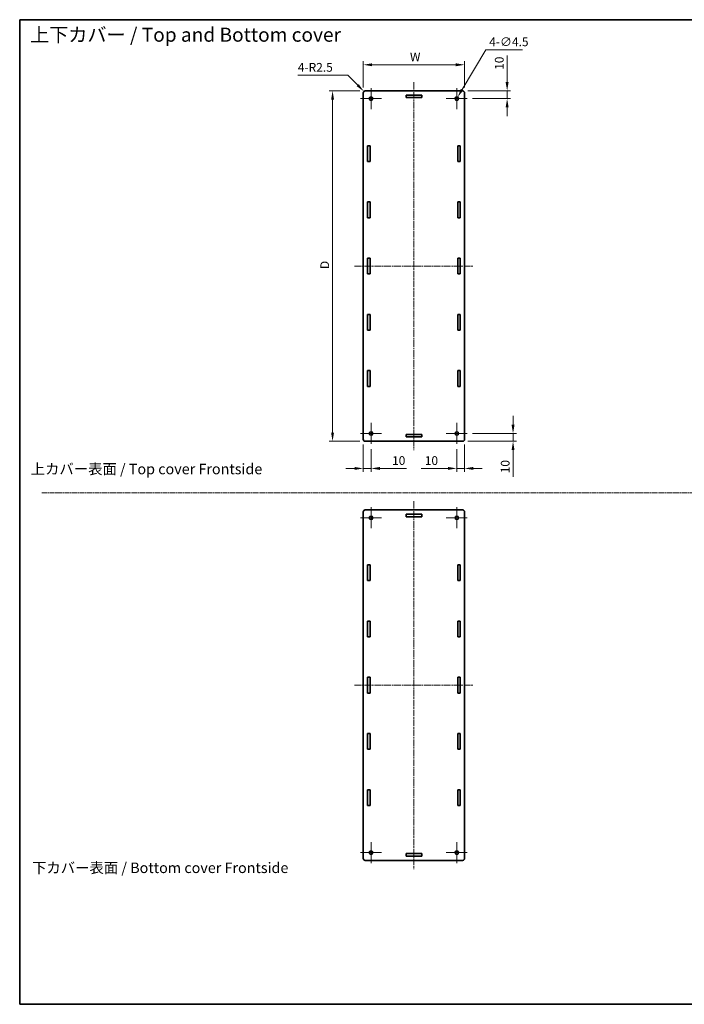
# Model space of a CAD drawing. Units: millimetres. Extents: x 22 to 5806, y 12 to 1276.
# Drawn here: x 1997 to 2850, y 12 to 1276 of the extents above; entities that cross this region are included whole.
import ezdxf

# ---------------------------------------------------------------- set-up
doc = ezdxf.new("R2010")
doc.units = ezdxf.units.MM
doc.header["$LTSCALE"] = 1.5
doc.linetypes.add('CHAIN', pattern=[0.3543, 0.2362, -0.0295, 0.0591, -0.0295])
doc.layers.get('Defpoints').update_dxf_attribs({"lineweight": 25})
for name, color, linetype, lineweight in [('Border (ISO)', 7, 'Continuous', 35), ('Center Mark (ISO)', 131, 'Continuous', 18), ('Centerline (ISO)', 131, 'Continuous', 18), ('Dimension (ISO)', 7, 'Continuous', 18), ('Dimension (ISO) @ 1', 7, 'Continuous', 18), ('Sketch Geometry (ISO)', 7, 'Continuous', 18), ('Symbol (ISO)', 7, 'Continuous', 18), ('Visible (ISO)', 7, 'Continuous', 35)]:
    doc.layers.add(name, color=color, linetype=linetype, lineweight=lineweight)
doc.styles.add('Note Text (TK)', font='txt')
doc.dimstyles.new('Default - Method 1b (TK)', dxfattribs={"dimscale": 1.5, "dimtxt": 2.5, "dimasz": 2.5, "dimexe": 1, "dimexo": 1.5, "dimgap": 1, "dimtad": 1, "dimtoh": 1, "dimrnd": 1e-08, "dimdsep": 46, "dimtxsty": 'Note Text (TK)', "dimcen": 0.09, "dimdle": 5, "dimclrd": 100, "dimclre": 100, "dimclrt": 7, "dimadec": 1, "dimazin": 1, "dimtfac": 1, "dimtmove": 0, "dimatfit": 3, "dimfxl": 1, "dimtolj": 1, "dimlwd": -1, "dimlwe": -1, "dimarcsym": 0})

# ---------------------------------------------------------------- blocks, each defined once
blk = doc.blocks.new('図面枠 tk図枠')
at = {"layer": 'Border (ISO)'}
for p, q in [((14.5, 289), (405.5, 289)), ((14.5, 289), (14.5, 8)), ((405.5, 289), (405.5, 8)), ((14.5, 8), (405.5, 8))]:
    blk.add_line(p, q, dxfattribs=at)
blk = doc.blocks.new('*D66')
at = {"layer": 'Defpoints', "color": 0}
for p in [(2567.8, 1218.6), (2437.8, 1182.6), (2567.8, 1182.6)]:
    blk.add_point(p, dxfattribs=at)
at = {"layer": 'Dimension (ISO)', "color": 100}
for p, q in [((2437.8, 1189.3), (2437.8, 1223.1)), ((2449.1, 1218.6), (2556.6, 1218.6)), ((2567.8, 1189.3), (2567.8, 1223.1))]:
    blk.add_line(p, q, dxfattribs=at)
for points in [[(2449.1, 1220.5), (2449.1, 1216.7), (2437.8, 1218.6)], [(2556.6, 1220.5), (2556.6, 1216.7), (2567.8, 1218.6)]]:
    blk.add_solid(points, dxfattribs=at)
at = {"layer": 'Dimension (ISO)', "color": 7, "insert": (2494.3, 1228.7), "char_height": 11.25, "attachment_point": 4, "style": 'Note Text (TK)'}
blk.add_mtext('\\A1; \\fＭＳ Ｐゴシック|b0|i0;W', dxfattribs=at)
blk = doc.blocks.new('*D67')
at = {"layer": 'Defpoints', "color": 0}
for p in [(2440.3, 1185.1), (2398.4, 735.1), (2440.3, 735.1)]:
    blk.add_point(p, dxfattribs=at)
at = {"layer": 'Dimension (ISO)', "color": 100}
for p, q in [((2433.6, 1185.1), (2393.9, 1185.1)), ((2398.4, 1173.8), (2398.4, 746.3)), ((2433.6, 735.1), (2393.9, 735.1))]:
    blk.add_line(p, q, dxfattribs=at)
for points in [[(2396.5, 1173.8), (2400.3, 1173.8), (2398.4, 1185.1)], [(2396.5, 746.3), (2400.3, 746.3), (2398.4, 735.1)]]:
    blk.add_solid(points, dxfattribs=at)
at = {"layer": 'Dimension (ISO)', "color": 7, "insert": (2388.3, 952.8), "char_height": 11.25, "attachment_point": 4, "rotation": 90, "style": 'Note Text (TK)'}
blk.add_mtext('\\A1; \\fＭＳ Ｐゴシック|b0|i0;D', dxfattribs=at)
blk = doc.blocks.new('*D68')
at = {"layer": 'Defpoints', "color": 0}
for p in [(2437.8, 737.6), (2447.8, 731.6), (2447.8, 700.2)]:
    blk.add_point(p, dxfattribs=at)
at = {"layer": 'Dimension (ISO)', "color": 100}
for p, q in [((2437.8, 730.8), (2437.8, 695.7)), ((2447.8, 724.8), (2447.8, 695.7)), ((2426.6, 700.2), (2415.3, 700.2)), ((2437.8, 700.2), (2447.8, 700.2)), ((2459.1, 700.2), (2493.4, 700.2))]:
    blk.add_line(p, q, dxfattribs=at)
for points in [[(2426.6, 702.1), (2426.6, 698.3), (2437.8, 700.2)], [(2459.1, 702.1), (2459.1, 698.3), (2447.8, 700.2)]]:
    blk.add_solid(points, dxfattribs=at)
at = {"layer": 'Dimension (ISO)', "color": 7, "insert": (2474.8, 710.3), "char_height": 11.25, "attachment_point": 4, "style": 'Note Text (TK)'}
blk.add_mtext('\\A1;10', dxfattribs=at)
blk = doc.blocks.new('*D69')
at = {"layer": 'Defpoints', "color": 0}
for p in [(2567.8, 737.6), (2557.8, 731.6), (2557.8, 700.2)]:
    blk.add_point(p, dxfattribs=at)
at = {"layer": 'Dimension (ISO)', "color": 100}
for p, q in [((2557.8, 724.8), (2557.8, 695.7)), ((2567.8, 730.8), (2567.8, 695.7)), ((2546.6, 700.2), (2512.3, 700.2)), ((2567.8, 700.2), (2557.8, 700.2)), ((2579.1, 700.2), (2590.3, 700.2))]:
    blk.add_line(p, q, dxfattribs=at)
for points in [[(2546.6, 702.1), (2546.6, 698.3), (2557.8, 700.2)], [(2579.1, 702.1), (2579.1, 698.3), (2567.8, 700.2)]]:
    blk.add_solid(points, dxfattribs=at)
at = {"layer": 'Dimension (ISO)', "color": 7, "insert": (2516.8, 710.3), "char_height": 11.25, "attachment_point": 4, "style": 'Note Text (TK)'}
blk.add_mtext('\\A1;10', dxfattribs=at)
blk = doc.blocks.new('*D70')
at = {"layer": 'Defpoints', "color": 0}
for p in [(2565.3, 735.1), (2571.3, 745.1), (2630.1, 745.1)]:
    blk.add_point(p, dxfattribs=at)
at = {"layer": 'Dimension (ISO)', "color": 100}
for p, q in [((2630.1, 756.3), (2630.1, 767.6)), ((2572.1, 735.1), (2634.6, 735.1)), ((2578.1, 745.1), (2634.6, 745.1)), ((2630.1, 745.1), (2630.1, 735.1)), ((2630.1, 723.8), (2630.1, 689.5))]:
    blk.add_line(p, q, dxfattribs=at)
for points in [[(2628.2, 756.3), (2632, 756.3), (2630.1, 745.1)], [(2628.2, 723.8), (2632, 723.8), (2630.1, 735.1)]]:
    blk.add_solid(points, dxfattribs=at)
at = {"layer": 'Dimension (ISO)', "color": 7, "insert": (2620, 694), "char_height": 11.25, "attachment_point": 4, "rotation": 90, "style": 'Note Text (TK)'}
blk.add_mtext('\\A1;10', dxfattribs=at)
blk = doc.blocks.new('*D71')
at = {"layer": 'Defpoints', "color": 0}
for p in [(2565.3, 1185.1), (2571.3, 1175.1), (2622.5, 1175.1)]:
    blk.add_point(p, dxfattribs=at)
at = {"layer": 'Dimension (ISO)', "color": 100}
for p, q in [((2622.5, 1196.3), (2622.5, 1230.7)), ((2572.1, 1185.1), (2627, 1185.1)), ((2622.5, 1175.1), (2622.5, 1185.1)), ((2578.1, 1175.1), (2627, 1175.1)), ((2622.5, 1163.8), (2622.5, 1152.6))]:
    blk.add_line(p, q, dxfattribs=at)
for points in [[(2620.6, 1196.3), (2624.4, 1196.3), (2622.5, 1185.1)], [(2620.6, 1163.8), (2624.4, 1163.8), (2622.5, 1175.1)]]:
    blk.add_solid(points, dxfattribs=at)
at = {"layer": 'Dimension (ISO)', "color": 7, "insert": (2612.4, 1212.1), "char_height": 11.25, "attachment_point": 4, "rotation": 90, "style": 'Note Text (TK)'}
blk.add_mtext('\\A1;10', dxfattribs=at)
blk = doc.blocks.new('*D73')
at = {"layer": 'Defpoints', "color": 0}
for p in [(2559, 1177), (2556.7, 1173.2)]:
    blk.add_point(p, dxfattribs=at)
at = {"layer": 'Dimension (ISO)', "color": 100}
for p, q in [((2595, 1238), (2564.7, 1186.7)), ((2642.4, 1238), (2595, 1238)), ((2557.4, 1175.1), (2558.3, 1175.1)), ((2557.8, 1174.7), (2557.8, 1175.5))]:
    blk.add_line(p, q, dxfattribs=at)
blk.add_solid([(2563.1, 1187.7), (2566.3, 1185.8), (2559, 1177)], dxfattribs=at)
at = {"layer": 'Dimension (ISO)', "color": 7, "insert": (2599.5, 1248.1), "char_height": 11.25, "attachment_point": 4, "style": 'Note Text (TK)'}
blk.add_mtext('\\A1;\\fＭＳ Ｐゴシック|b0|i0;4-∅4.5', dxfattribs=at)
blk = doc.blocks.new('*D74')
at = {"layer": 'Defpoints', "color": 0}
for p in [(2438.6, 1184.4), (2440.3, 1182.6)]:
    blk.add_point(p, dxfattribs=at)
at = {"layer": 'Dimension (ISO)', "color": 100}
for p, q in [((2353.8, 1205.2), (2418, 1205.2)), ((2418, 1205.2), (2430.7, 1192.4))]:
    blk.add_line(p, q, dxfattribs=at)
blk.add_solid([(2432, 1193.7), (2429.4, 1191.1), (2438.6, 1184.4)], dxfattribs=at)
at = {"layer": 'Dimension (ISO)', "color": 7, "insert": (2353.8, 1215.3), "char_height": 11.25, "attachment_point": 4, "style": 'Note Text (TK)'}
blk.add_mtext('\\A1;\\fＭＳ Ｐゴシック|b0|i0;4-R2.5', dxfattribs=at)

msp = doc.modelspace()

# ---------------------------------------------------------------- linework, layer by layer
at = {"layer": 'Center Mark (ISO)', "linetype": 'CHAIN', "ltscale": 6.667144}
for p, q in [((2447.8463, 1188.5958), (2447.8463, 1161.5958)), ((2557.8463, 1188.5958), (2557.8463, 1161.5958)), ((2461.3463, 1175.0958), (2434.3463, 1175.0958)), ((2571.3463, 1175.0958), (2544.3463, 1175.0958)), ((2447.8463, 758.5958), (2447.8463, 731.5958)), ((2557.8463, 758.5958), (2557.8463, 731.5958)), ((2461.3463, 745.0958), (2434.3463, 745.0958)), ((2571.3463, 745.0958), (2544.3463, 745.0958)), ((2447.8463, 650.3472), (2447.8463, 623.3472)), ((2557.8463, 650.3472), (2557.8463, 623.3472)), ((2461.3463, 636.8472), (2434.3463, 636.8472)), ((2571.3463, 636.8472), (2544.3463, 636.8472)), ((2447.8463, 220.3472), (2447.8463, 193.3472)), ((2557.8463, 220.3472), (2557.8463, 193.3472)), ((2461.3463, 206.8472), (2434.3463, 206.8472)), ((2571.3463, 206.8472), (2544.3463, 206.8472))]:
    msp.add_line(p, q, dxfattribs=at)
at = {"layer": 'Centerline (ISO)', "linetype": 'CHAIN', "ltscale": 23.990969}
for p, q in [((2502.8463, 1196.3458), (2502.8463, 723.8458)), ((2426.5963, 960.0958), (2579.0963, 960.0958)), ((2502.8463, 658.0972), (2502.8463, 185.5972)), ((2426.5963, 421.8472), (2579.0963, 421.8472))]:
    msp.add_line(p, q, dxfattribs=at)
at = {"layer": 'Sketch Geometry (ISO)', "color": 4, "linetype": 'CHAIN', "ltscale": 18.185865}
msp.add_line((2025.263, 668.712), (3706.9517, 668.712), dxfattribs=at)
at = {"layer": 'Visible (ISO)'}
for p, q in [((2437.8463, 1182.5958), (2437.8463, 737.5958)), ((2565.3463, 1185.0958), (2440.3463, 1185.0958)), ((2492.6963, 1176.3958), (2492.6963, 1179.5958)), ((2492.6963, 1179.5958), (2512.9963, 1179.5958)), ((2512.9963, 1176.3958), (2492.6963, 1176.3958)), ((2512.9963, 1179.5958), (2512.9963, 1176.3958)), ((2567.8463, 737.5958), (2567.8463, 1182.5958)), ((2443.3463, 1094.3458), (2443.3463, 1114.6458)), ((2443.3463, 1114.6458), (2446.5463, 1114.6458)), ((2446.5463, 1114.6458), (2446.5463, 1094.3458)), ((2559.1463, 1094.3458), (2559.1463, 1114.6458)), ((2559.1463, 1114.6458), (2562.3463, 1114.6458)), ((2562.3463, 1114.6458), (2562.3463, 1094.3458)), ((2446.5463, 1094.3458), (2443.3463, 1094.3458)), ((2562.3463, 1094.3458), (2559.1463, 1094.3458)), ((2443.3463, 1022.1458), (2443.3463, 1042.4458)), ((2443.3463, 1042.4458), (2446.5463, 1042.4458)), ((2446.5463, 1042.4458), (2446.5463, 1022.1458)), ((2559.1463, 1022.1458), (2559.1463, 1042.4458)), ((2559.1463, 1042.4458), (2562.3463, 1042.4458)), ((2562.3463, 1042.4458), (2562.3463, 1022.1458)), ((2446.5463, 1022.1458), (2443.3463, 1022.1458)), ((2562.3463, 1022.1458), (2559.1463, 1022.1458)), ((2443.3463, 949.9458), (2443.3463, 970.2458)), ((2443.3463, 970.2458), (2446.5463, 970.2458)), ((2446.5463, 970.2458), (2446.5463, 949.9458)), ((2559.1463, 949.9458), (2559.1463, 970.2458)), ((2559.1463, 970.2458), (2562.3463, 970.2458)), ((2562.3463, 970.2458), (2562.3463, 949.9458)), ((2446.5463, 949.9458), (2443.3463, 949.9458)), ((2562.3463, 949.9458), (2559.1463, 949.9458)), ((2443.3463, 877.7458), (2443.3463, 898.0458)), ((2443.3463, 898.0458), (2446.5463, 898.0458)), ((2446.5463, 898.0458), (2446.5463, 877.7458)), ((2559.1463, 877.7458), (2559.1463, 898.0458)), ((2559.1463, 898.0458), (2562.3463, 898.0458)), ((2562.3463, 898.0458), (2562.3463, 877.7458)), ((2446.5463, 877.7458), (2443.3463, 877.7458)), ((2562.3463, 877.7458), (2559.1463, 877.7458)), ((2443.3463, 805.5458), (2443.3463, 825.8458)), ((2443.3463, 825.8458), (2446.5463, 825.8458)), ((2446.5463, 825.8458), (2446.5463, 805.5458)), ((2559.1463, 805.5458), (2559.1463, 825.8458)), ((2559.1463, 825.8458), (2562.3463, 825.8458)), ((2562.3463, 825.8458), (2562.3463, 805.5458)), ((2446.5463, 805.5458), (2443.3463, 805.5458)), ((2562.3463, 805.5458), (2559.1463, 805.5458)), ((2440.3463, 735.0958), (2565.3463, 735.0958)), ((2492.6963, 740.5958), (2492.6963, 743.7958)), ((2492.6963, 743.7958), (2512.9963, 743.7958)), ((2512.9963, 740.5958), (2492.6963, 740.5958)), ((2512.9963, 743.7958), (2512.9963, 740.5958)), ((2565.3463, 646.8472), (2440.3463, 646.8472)), ((2437.8463, 644.3472), (2437.8463, 199.3472)), ((2492.6963, 638.1472), (2492.6963, 641.3472)), ((2492.6963, 641.3472), (2512.9963, 641.3472)), ((2512.9963, 638.1472), (2492.6963, 638.1472)), ((2512.9963, 641.3472), (2512.9963, 638.1472)), ((2567.8463, 199.3472), (2567.8463, 644.3472)), ((2443.3463, 556.0972), (2443.3463, 576.3972)), ((2443.3463, 576.3972), (2446.5463, 576.3972)), ((2446.5463, 576.3972), (2446.5463, 556.0972)), ((2559.1463, 556.0972), (2559.1463, 576.3972)), ((2559.1463, 576.3972), (2562.3463, 576.3972)), ((2562.3463, 576.3972), (2562.3463, 556.0972)), ((2446.5463, 556.0972), (2443.3463, 556.0972)), ((2562.3463, 556.0972), (2559.1463, 556.0972)), ((2443.3463, 483.8972), (2443.3463, 504.1972)), ((2443.3463, 504.1972), (2446.5463, 504.1972)), ((2446.5463, 504.1972), (2446.5463, 483.8972)), ((2559.1463, 483.8972), (2559.1463, 504.1972)), ((2559.1463, 504.1972), (2562.3463, 504.1972)), ((2562.3463, 504.1972), (2562.3463, 483.8972)), ((2446.5463, 483.8972), (2443.3463, 483.8972)), ((2562.3463, 483.8972), (2559.1463, 483.8972)), ((2443.3463, 411.6972), (2443.3463, 431.9972)), ((2443.3463, 431.9972), (2446.5463, 431.9972)), ((2446.5463, 431.9972), (2446.5463, 411.6972)), ((2559.1463, 411.6972), (2559.1463, 431.9972)), ((2559.1463, 431.9972), (2562.3463, 431.9972)), ((2562.3463, 431.9972), (2562.3463, 411.6972)), ((2446.5463, 411.6972), (2443.3463, 411.6972)), ((2562.3463, 411.6972), (2559.1463, 411.6972)), ((2443.3463, 339.4972), (2443.3463, 359.7972)), ((2443.3463, 359.7972), (2446.5463, 359.7972)), ((2446.5463, 359.7972), (2446.5463, 339.4972)), ((2559.1463, 339.4972), (2559.1463, 359.7972)), ((2559.1463, 359.7972), (2562.3463, 359.7972)), ((2562.3463, 359.7972), (2562.3463, 339.4972)), ((2446.5463, 339.4972), (2443.3463, 339.4972)), ((2562.3463, 339.4972), (2559.1463, 339.4972)), ((2443.3463, 267.2972), (2443.3463, 287.5972)), ((2443.3463, 287.5972), (2446.5463, 287.5972)), ((2446.5463, 287.5972), (2446.5463, 267.2972)), ((2559.1463, 267.2972), (2559.1463, 287.5972)), ((2559.1463, 287.5972), (2562.3463, 287.5972)), ((2562.3463, 287.5972), (2562.3463, 267.2972)), ((2446.5463, 267.2972), (2443.3463, 267.2972)), ((2562.3463, 267.2972), (2559.1463, 267.2972)), ((2492.6963, 202.3472), (2492.6963, 205.5472)), ((2492.6963, 205.5472), (2512.9963, 205.5472)), ((2512.9963, 202.3472), (2492.6963, 202.3472)), ((2512.9963, 205.5472), (2512.9963, 202.3472)), ((2440.3463, 196.8472), (2565.3463, 196.8472))]:
    msp.add_line(p, q, dxfattribs=at)
for centre in [(2447.8463, 1175.0958), (2557.8463, 1175.0958), (2447.8463, 745.0958), (2557.8463, 745.0958), (2447.8463, 636.8472), (2557.8463, 636.8472), (2447.8463, 206.8472), (2557.8463, 206.8472)]:
    msp.add_circle(centre, 2.25, dxfattribs=at)
for centre, start, end in [((2440.3463, 1182.5958), 90, 180), ((2565.3463, 1182.5958), 0, 90), ((2440.3463, 737.5958), 180, 270), ((2565.3463, 737.5958), 270, 0), ((2440.3463, 644.3472), 90, 180), ((2565.3463, 644.3472), 0, 90), ((2440.3463, 199.3472), 180, 270), ((2565.3463, 199.3472), 270, 0)]:
    msp.add_arc(centre, 2.5, start, end, dxfattribs=at)

# ---------------------------------------------------------------- block references
at = {"xscale": 4.5, "yscale": 4.5, "zscale": 4.5}
msp.add_blockref('図面枠 tk図枠', (1931.5, -24), dxfattribs=at)

# ---------------------------------------------------------------- texts
at = {"layer": 'Symbol (ISO)', "color": 7, "attachment_point": 4, "line_spacing_factor": 1.5, "style": 'Note Text (TK)'}
for s, insert, char_height, width in [('\\fＭＳ Ｐゴシック|b0|i0;\\H18.0000;上下カバー / Top and Bottom cover', (2009.9959, 1257.2257), 18, 412.210507), ('\\fＭＳ Ｐゴシック|b0|i0;\\H13.5000;上カバー表面 / Top cover Frontside', (2010.8801, 699.4908), 13.500001, 310.342119), ('\\fＭＳ Ｐゴシック|b0|i0;\\H13.5000;下カバー表面 / Bottom cover Frontside', (2012.6288, 187.3155), 13.500001, 340.578961)]:
    msp.add_mtext(s, dxfattribs=dict(at, insert=insert, char_height=char_height, width=width))

# ---------------------------------------------------------------- dimensions: what is measured, and where the dimension line sits
at = {"layer": 'Dimension (ISO) @ 1', "color": 100}
dim = msp.add_diameter_dim_2p(p1=(2556.7011, 1173.159), p2=(2558.9916, 1177.0325), text='\\fＭＳ Ｐゴシック|b0|i0;4-<>', dimstyle='Default - Method 1b (TK)', override={"dimscale": 1, "dimtxt": 11.25, "dimasz": 11.25, "dimexe": 4.5, "dimexo": 6.75, "dimgap": 4.5, "dimtih": 1, "dimcen": 0.405, "dimtix": 0, "dimtofl": 0, "dimtmove": 0, "dimatfit": 3}, dxfattribs=at)
dim.commit()
dim.dimension.update_dxf_attribs({"geometry": '*D73', "text_midpoint": (2620.9599, 1238.0063), "dimtype": 163})
for base, p1, p2, angle, text, picture, middle in [((2567.8463, 1218.6052), (2437.8463, 1182.5958), (2567.8463, 1182.5958), 180, ' \\fＭＳ Ｐゴシック|b0|i0;W', '*D66', (2502.8463, 1218.6052)), ((2398.3753, 735.0958), (2440.3463, 1185.0958), (2440.3463, 735.0958), 90, ' \\fＭＳ Ｐゴシック|b0|i0;D', '*D67', (2398.3753, 960.0958))]:
    dim = msp.add_linear_dim(base=base, p1=p1, p2=p2, angle=angle, text=text, dimstyle='Default - Method 1b (TK)', override={"dimscale": 1, "dimtxt": 11.25, "dimasz": 11.25, "dimexe": 4.5, "dimexo": 6.75, "dimgap": 4.5, "dimtoh": 0, "dimdec": 2, "dimcen": 0.405, "dimtol": 0, "dimlim": 0, "dimtp": 0, "dimtm": 0, "dimtdec": 2, "dimtix": 0, "dimtofl": 0, "dimtmove": 0, "dimatfit": 1}, dxfattribs=at)
    dim.commit()
    dim.dimension.update_dxf_attribs({"geometry": picture, "text_midpoint": middle, "dimtype": 160})
for base, p1, p2, angle, picture, middle in [((2622.4884, 1175.0958), (2565.3463, 1185.0958), (2571.3463, 1175.0958), 90, '*D71', (2622.4884, 1219.127)), ((2630.0756, 745.0958), (2565.3463, 735.0958), (2571.3463, 745.0958), 90, '*D70', (2630.0756, 701.0645)), ((2447.8463, 700.1984), (2437.8463, 737.5958), (2447.8463, 731.5958), 180, '*D68', (2481.8776, 700.1984)), ((2557.8463, 700.1984), (2567.8463, 737.5958), (2557.8463, 731.5958), 180, '*D69', (2523.8151, 700.1984))]:
    dim = msp.add_linear_dim(base=base, p1=p1, p2=p2, angle=angle, dimstyle='Default - Method 1b (TK)', override={"dimscale": 1, "dimtxt": 11.25, "dimasz": 11.25, "dimexe": 4.5, "dimexo": 6.75, "dimgap": 4.5, "dimtoh": 0, "dimdec": 2, "dimcen": 0.405, "dimtol": 0, "dimlim": 0, "dimtp": 0, "dimtm": 0, "dimtdec": 2, "dimtix": 0, "dimtofl": 1, "dimtmove": 0, "dimatfit": 1}, dxfattribs=at)
    dim.commit()
    dim.dimension.update_dxf_attribs({"geometry": picture, "text_midpoint": middle, "dimtype": 160})
dim = msp.add_radius_dim(center=(2440.3463, 1182.5958), mpoint=(2438.5902, 1184.3751), text='\\fＭＳ Ｐゴシック|b0|i0;4-<>', dimstyle='Default - Method 1b (TK)', override={"dimscale": 1, "dimtxt": 11.25, "dimasz": 11.25, "dimexe": 4.5, "dimexo": 6.75, "dimgap": 4.5, "dimtih": 1, "dimdec": 2, "dimlfac": 1, "dimcen": 0, "dimtol": 0, "dimlim": 0, "dimtp": 0, "dimtm": 0, "dimtdec": 2, "dimtix": 0, "dimtofl": 0, "dimtmove": 0, "dimatfit": 3}, dxfattribs=at)
dim.commit()
dim.dimension.update_dxf_attribs({"geometry": '*D74', "text_midpoint": (2376.2454, 1205.209), "dimtype": 164})

doc.saveas('drawing.dxf')
